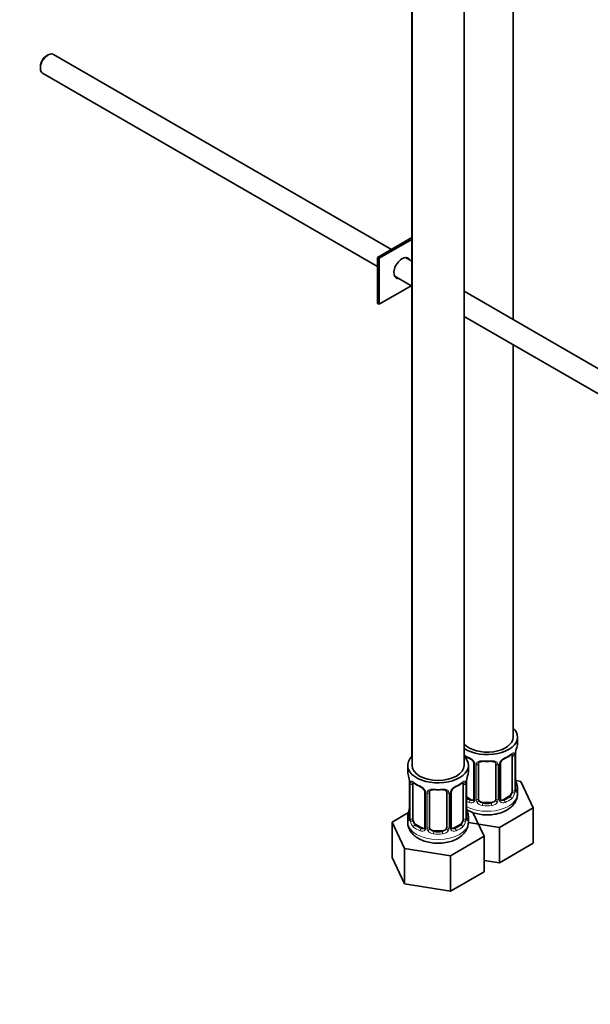
# Model space of a CAD drawing. Units: millimetres. Extents: x 0 to 1478, y 0 to 1758.
# Drawn here: x 947 to 1079, y 227 to 454 of the extents above; entities that cross this region are included whole.
import ezdxf
from ezdxf import colors
from ezdxf.entities.mleader import LeaderData, LeaderLine
from ezdxf.math import Vec2, Vec3

# ---------------------------------------------------------------- set-up
doc = ezdxf.new("R2010")
doc.units = ezdxf.units.MM
doc.layers.add('DV6_Défaut', color=7, linetype='Continuous')
doc.layers.add('Défaut', color=7, linetype='Continuous')

# ---------------------------------------------------------------- blocks, each defined once
blk = doc.blocks.new('_DOT')
at = {"color": 0}
blk.add_line((0, 0), (-1, 0), dxfattribs=at)
at = {"color": 0, "const_width": 0.333}
blk.add_lwpolyline([(-0.1665, 0, 1), (0.1665, 0, 1)], format="xyb", close=True, dxfattribs=at)
blk = doc.blocks.new('SE5')
at = {"layer": 'DV6_Défaut', "color": 7, "linetype": 'Continuous', "lineweight": 35}
for p, q in [((1037.93, 528.34), (1037.93, 282.21)), ((1049.93, 282.21), (1049.93, 528.34)), ((1061.25, 385.03), (1061.25, 517.64)), ((1037.9, 495.9), (1037.9, 284.25)), ((954.03, 446.08), (953.61, 445.84)), ((1033.18, 401.23), (955.28, 446.2)), ((952.26, 443.51), (952.26, 443.02)), ((952.78, 441.87), (1029.98, 397.31)), ((1029.98, 399.38), (1037.9, 403.95)), ((1037.9, 403.54), (1030.33, 399.17)), ((1030.33, 399.17), (1029.98, 399.38)), ((1029.98, 388.76), (1029.98, 399.38)), ((1030.33, 388.56), (1030.33, 399.17)), ((1037.9, 398.51), (1036.44, 399.35)), ((1033.94, 395.02), (1037.9, 392.73)), ((1037.73, 392.83), (1030.33, 388.56)), ((1142.14, 338.32), (1049.93, 391.56)), ((1030.33, 388.56), (1029.98, 388.76)), ((1049.93, 385.78), (1139.63, 334)), ((1061.25, 288.74), (1061.25, 379.25)), ((1062.25, 287.27), (1062.25, 288.74)), ((1061.04, 284.41), (1061.04, 276.35)), ((1061.8, 276.68), (1061.8, 284.74)), ((1036.93, 282.21), (1036.93, 280.73)), ((1050.93, 280.73), (1050.93, 282.21)), ((1052.19, 282.63), (1052.19, 274.57)), ((1053.25, 274.48), (1053.25, 282.54)), ((1057.25, 282.54), (1057.25, 274.48)), ((1058.3, 274.57), (1058.3, 282.63)), ((1037.38, 278.21), (1037.38, 270.14)), ((1038.13, 269.81), (1038.13, 277.88)), ((1049.73, 277.88), (1049.73, 269.81)), ((1050.48, 270.14), (1050.48, 278.21)), ((1063, 278.52), (1061.87, 278.69)), ((1065.84, 272.4), (1063, 278.52)), ((1040.88, 276.1), (1040.88, 268.04)), ((1041.93, 267.95), (1041.93, 276.01)), ((1045.93, 276.01), (1045.93, 267.95)), ((1046.99, 268.04), (1046.99, 276.1)), ((1051.57, 274.3), (1050.48, 274.93)), ((1060.34, 275.12), (1058.92, 274.3)), ((1062.25, 275.67), (1062.25, 276.92)), ((1056.25, 273.66), (1054.25, 273.66)), ((1037.1, 271.32), (1033.34, 269.15)), ((1036.93, 270.39), (1036.93, 269.14)), ((1050.93, 269.14), (1050.93, 270.39)), ((1054.53, 265.87), (1051.99, 271.35)), ((1058.09, 267.92), (1065.84, 272.4)), ((1065.84, 264.24), (1065.84, 272.4)), ((1033.34, 269.15), (1036.18, 263.03)), ((1033.34, 260.98), (1033.34, 269.15)), ((1040.26, 267.77), (1038.84, 268.59)), ((1049.02, 268.59), (1047.61, 267.77)), ((1050.92, 269.03), (1058.09, 267.92)), ((1044.93, 267.13), (1042.93, 267.13)), ((1046.77, 261.39), (1054.53, 265.87)), ((1054.53, 257.7), (1054.53, 265.87)), ((1058.09, 259.76), (1058.09, 267.92)), ((1058.09, 259.76), (1065.84, 264.24)), ((1036.18, 263.03), (1046.77, 261.39)), ((1036.18, 254.87), (1036.18, 263.03)), ((1046.77, 253.23), (1046.77, 261.39)), ((1033.34, 260.98), (1036.18, 254.87)), ((1054.53, 260.31), (1058.09, 259.76)), ((1046.77, 253.23), (1054.53, 257.7)), ((1036.18, 254.87), (1046.77, 253.23))]:
    blk.add_line(p, q, dxfattribs=at)
at = {"layer": 'DV6_Défaut', "color": 7, "linetype": 'Continuous', "lineweight": 18}
for p, q in [((1061.66, 284.5), (1061.66, 276.44)), ((1061.77, 276.59), (1061.77, 284.66)), ((1052.43, 282.42), (1052.43, 274.36)), ((1052.7, 274.29), (1052.7, 282.36)), ((1057.79, 282.36), (1057.79, 274.29)), ((1058.06, 274.36), (1058.06, 282.42)), ((1037.41, 278.12), (1037.41, 270.06)), ((1037.52, 269.9), (1037.52, 277.97)), ((1050.34, 277.97), (1050.34, 269.9)), ((1050.45, 270.06), (1050.45, 278.12)), ((1041.12, 275.89), (1041.12, 267.83)), ((1041.39, 267.76), (1041.39, 275.83)), ((1046.47, 275.83), (1046.47, 267.76)), ((1046.75, 267.83), (1046.75, 275.89)), ((1060.34, 275.12), (1060.57, 274.99)), ((1051.57, 274.3), (1051.34, 274.17)), ((1054.25, 273.66), (1054.25, 273.48)), ((1056.25, 273.66), (1056.25, 273.48)), ((1058.92, 274.3), (1059.15, 274.17)), ((1038.84, 268.59), (1038.61, 268.46)), ((1049.02, 268.59), (1049.25, 268.46)), ((1040.26, 267.77), (1040.03, 267.64)), ((1042.93, 267.13), (1042.93, 266.95)), ((1044.93, 267.13), (1044.93, 266.95)), ((1047.61, 267.77), (1047.84, 267.64))]:
    blk.add_line(p, q, dxfattribs=at)
at = {"layer": 'DV6_Défaut', "color": 7, "linetype": 'Continuous', "lineweight": 35}
for centre, radius, start, end in [((1076.42, 282.46), 14.86, 163.606, 169.2521), ((1053.77, 290.03), 6.72, 235.1145, 247.3947), ((1056.67, 290.12), 6.82, 292.7136, 307.3566), ((1063.96, 284.78), 2.16, 169.4626, 180.8574), ((1050.47, 282.13), 1.83, 27.8005, 67.1052), ((1058.92, 282.66), 0.619, 148.0223, 181.9607), ((1060.03, 282.12), 1.85, 113.1058, 152.0559), ((1022.76, 275.93), 14.86, 10.7478, 16.3941), ((1065.11, 275.93), 14.86, 163.606, 169.2521), ((1064.4, 279.44), 2.6, 179.9549, 190.6844), ((1034.84, 278.21), 2.55, 359.9181, 10.225), ((1042.45, 283.5), 6.72, 232.5351, 247.3947), ((1039.16, 275.6), 1.83, 27.8005, 67.1052), ((1048.72, 275.59), 1.85, 113.1058, 152.0559), ((1045.36, 283.59), 6.82, 292.7136, 307.3566), ((1052.64, 278.24), 2.16, 169.4626, 180.8574), ((1076.42, 281.72), 14.86, 190.7479, 196.394), ((1047.61, 276.13), 0.619, 148.0223, 181.9607), ((1062.74, 276.62), 0.942, 176.3712, 194.4403), ((1035.22, 272.88), 2.16, 349.461, 0.8564), ((1053.09, 272.91), 2.6, 179.9549, 190.6844), ((1051.94, 274.47), 0.233, 279.8682, 342.8157), ((1058.87, 274.85), 0.735, 217.7306, 239.1621), ((1058.56, 274.52), 0.253, 166.9306, 223.2412), ((1022.76, 275.19), 14.86, 343.6059, 349.2522), ((1065.11, 275.19), 14.86, 190.7479, 196.394), ((1036.39, 270.1), 0.995, 346.0166, 3.1145), ((1047.24, 267.99), 0.253, 166.9306, 223.2412), ((1051.42, 270.09), 0.942, 176.3712, 194.4403), ((1040.63, 267.93), 0.233, 279.8682, 342.8157), ((1047.55, 268.32), 0.735, 217.7306, 239.1621)]:
    blk.add_arc(centre, radius, start, end, dxfattribs=at)
at = {"layer": 'DV6_Défaut', "color": 7, "linetype": 'Continuous', "lineweight": 18}
for centre, radius, start, end in [((1050.13, 281.71), 2.5, 29.8198, 66.9998), ((1060.36, 281.71), 2.5, 113.0004, 150.18), ((1060.55, 284.54), 1.1, 357.6841, 19.526), ((1065.32, 284.62), 3.55, 170.0079, 179.3454), ((1051.27, 282.4), 1.16, 1.0203, 28.275), ((1053.49, 282.37), 0.785, 144.9712, 180.8641), ((1057, 282.37), 0.785, 359.1311, 35.0336), ((1059.22, 282.4), 1.16, 151.7186, 178.9861), ((1033.86, 278.08), 3.55, 0.6583, 9.9884), ((1038.63, 278.01), 1.11, 160.4927, 182.2972), ((1038.81, 275.18), 2.5, 29.8198, 66.9998), ((1049.05, 275.18), 2.5, 113.0004, 150.18), ((1049.24, 278.01), 1.1, 357.6841, 19.526), ((1054.01, 278.08), 3.55, 170.0079, 179.3454), ((1039.96, 275.87), 1.16, 1.0203, 28.275), ((1042.18, 275.84), 0.785, 144.9712, 180.8641), ((1045.69, 275.84), 0.785, 359.1311, 35.0336), ((1047.91, 275.87), 1.16, 151.7186, 178.9861), ((1059.3, 276.21), 2.32, 313.1842, 351.2464), ((1058.76, 276.46), 2.89, 348.0493, 359.4931), ((1063.06, 276.55), 1.29, 178.1771, 196.676), ((1051.55, 274.52), 0.972, 242.8666, 320.2121), ((1051.62, 274.86), 0.746, 247.8303, 300.0951), ((1051.65, 274.35), 0.779, 325.2937, 1.0277), ((1053.8, 274.31), 1.1, 180.837, 209.4908), ((1054.33, 274.64), 1.72, 210.2871, 265.0453), ((1054.42, 274.67), 1.21, 206.8319, 261.5389), ((1056.07, 274.67), 1.2, 278.249, 333.3802), ((1056.16, 274.64), 1.72, 274.9548, 329.7127), ((1056.69, 274.31), 1.1, 330.5042, 359.168), ((1058.84, 274.35), 0.779, 178.9659, 214.7127), ((1058.95, 274.52), 0.972, 219.7872, 297.134), ((1058.87, 274.85), 0.735, 239.1621, 292.8078), ((1036.12, 270.02), 1.29, 343.3385, 1.8084), ((1040.42, 269.93), 2.89, 180.5093, 191.9483), ((1039.87, 269.68), 2.32, 188.7542, 226.8152), ((1047.99, 269.68), 2.32, 313.1842, 351.2464), ((1047.45, 269.93), 2.89, 348.0493, 359.4931), ((1051.74, 270.02), 1.29, 178.1771, 196.676), ((1040.23, 267.99), 0.972, 242.8666, 320.2121), ((1040.31, 268.33), 0.746, 247.8303, 300.0951), ((1040.34, 267.81), 0.779, 325.2937, 1.0277), ((1042.49, 267.78), 1.1, 180.837, 209.4908), ((1043.02, 268.11), 1.72, 210.2871, 265.0453), ((1043.11, 268.14), 1.21, 206.8319, 261.5389), ((1044.76, 268.13), 1.2, 278.249, 333.3802), ((1044.84, 268.11), 1.72, 274.9548, 329.7127), ((1045.38, 267.78), 1.1, 330.5042, 359.168), ((1047.53, 267.81), 0.779, 178.9659, 214.7127), ((1047.63, 267.99), 0.972, 219.7872, 297.134), ((1047.55, 268.32), 0.735, 239.1621, 292.8078)]:
    blk.add_arc(centre, radius, start, end, dxfattribs=at)
at = {"layer": 'DV6_Défaut', "color": 7, "linetype": 'Continuous', "lineweight": 35}
for centre, major_axis, ratio, start_param, end_param in [((954.03, 444.04), (1.25, 2.17), 0.57735, 0, 3.141593), ((953.61, 444.28), (0.95, 1.65), 0.57735, 0.785398, 2.356194), ((1035.63, 396.93), (-1.33, -2.29), 0.57735, 2.803522, 6.283185), ((1035.28, 397.13), (1.33, 2.29), 0.57735, 5.945114, 6.14937), ((1035.28, 397.13), (1.33, 2.29), 0.57735, 3.275408, 3.479664), ((1035.63, 396.93), (-1.33, -2.29), 0.57735, 0, 0.338071), ((1055.25, 288.74), (7, 0), 0.57735, 0, 0.5411), ((1055.25, 288.74), (7, 0), 0.57735, 3.850458, 6.283185), ((1055.25, 288.74), (6, 0), 0.57735, 3.624566, 6.283185), ((1055.25, 287.27), (-7, 0), 0.57735, 2.989492, 3.141593), ((1043.93, 282.21), (7, 0), 0.57735, 2.610431, 6.283185), ((1043.93, 282.21), (7, 0), 0.57735, 0, 0.554299), ((1060.34, 284), (0.5, 0.866), 0.57735, 5.497787, 5.9443), ((1043.93, 282.21), (6, 0), 0.57735, 3.141593, 6.283185), ((1054.25, 282.54), (-1, 0), 0.816497, 6.158402, 6.283185), ((1054.25, 283.5), (0.035, 0.398), 0.123712, 3.143972, 3.762557), ((1055.25, 286.94), (6.6, 0), 0.57735, 4.560288, 4.86449), ((1056.25, 283.5), (-0.035, 0.398), 0.123712, 2.520628, 3.121405), ((1043.93, 280.73), (7, 0), 0.57735, 3.141593, 3.293694), ((1043.93, 280.73), (-7, 0), 0.57735, 2.989492, 3.141593), ((1038.84, 277.47), (-0.5, 0.866), 0.57735, 0.338885, 0.785398), ((1049.02, 277.47), (0.5, 0.866), 0.57735, 5.497787, 5.9443), ((1061.45, 278.87), (-0.395, -0.063), 0.166114, 2.62932, 3.429422), ((1055.25, 276.92), (-7, 0), 0.57735, 2.989492, 3.293694), ((1042.93, 276.01), (-1, 0), 0.816497, 6.158402, 6.283185), ((1042.93, 276.97), (0.035, 0.398), 0.123712, 3.143972, 3.762557), ((1043.93, 280.41), (6.6, 0), 0.57735, 4.560288, 4.86449), ((1044.93, 276.97), (-0.035, 0.398), 0.123712, 2.520628, 3.121405), ((1060.34, 275.94), (0.5, 0.866), 0.57735, 3.926991, 5.051274), ((1060.34, 275.94), (0.5, 0.866), 0.57735, 5.051274, 5.497787), ((1061.4, 276.68), (-0.4, 0), 0.57735, 3.141593, 3.162489), ((1051.57, 275.12), (-0.5, 0.866), 0.57735, 2.356194, 3.141593), ((1054.25, 274.48), (1, 0), 0.816497, 3.141593, 3.588106), ((1054.25, 274.48), (1, 0), 0.816497, 3.588106, 4.712389), ((1055.25, 277.24), (-6.6, 0), 0.57735, 1.418695, 1.722897), ((1056.25, 274.48), (1, 0), 0.816497, 4.712389, 5.836672), ((1056.25, 274.48), (1, 0), 0.816497, 5.836672, 6.283185), ((1058.92, 275.12), (0.5, 0.866), 0.57735, 3.141593, 3.926991), ((1043.93, 270.39), (7, 0), 0.57735, 2.989492, 3.293694), ((1037.73, 272.34), (0.395, -0.063), 0.166114, 2.853764, 3.180715), ((1050.13, 272.34), (-0.395, -0.063), 0.166114, 2.62932, 3.429422), ((1043.93, 270.39), (-7, 0), 0.57735, 2.989492, 3.293694), ((1037.78, 270.14), (0.4, 0), 0.57735, 3.120248, 3.141593), ((1038.84, 269.41), (-0.5, 0.866), 0.57735, 0.785398, 1.231911), ((1038.84, 269.41), (0.5, -0.866), 0.57735, 4.373504, 5.497787), ((1049.02, 269.41), (0.5, 0.866), 0.57735, 3.926991, 5.051274), ((1049.02, 269.41), (0.5, 0.866), 0.57735, 5.051274, 5.497787), ((1050.08, 270.14), (-0.4, 0), 0.57735, 3.141593, 3.162489), ((1040.26, 268.59), (-0.5, 0.866), 0.57735, 2.356194, 3.141593), ((1042.93, 267.95), (1, 0), 0.816497, 3.141593, 3.588106), ((1042.93, 267.95), (-1, 0), 0.816497, 0.446513, 1.570796), ((1043.93, 270.71), (-6.6, 0), 0.57735, 1.418695, 1.722897), ((1044.93, 267.95), (1, 0), 0.816497, 4.712389, 5.836672), ((1044.93, 267.95), (1, 0), 0.816497, 5.836672, 6.283185), ((1047.61, 268.59), (0.5, 0.866), 0.57735, 3.141593, 3.926991)]:
    blk.add_ellipse(centre, major_axis=major_axis, ratio=ratio, start_param=start_param, end_param=end_param, dxfattribs=at)
at = {"layer": 'DV6_Défaut', "color": 7, "linetype": 'Continuous', "lineweight": 18}
for centre, major_axis, ratio, start_param, end_param in [((1055.25, 287.27), (-7, 0), 0.57735, 0.708865, 0.937499), ((1051.34, 284.2), (0.156, 0.368), 0.483207, 2.29088, 3.164782), ((1059.15, 284.2), (-0.156, 0.368), 0.483207, 3.124638, 3.992305), ((1055.25, 287.27), (7, 0), 0.57735, 5.345686, 5.649888), ((1060.57, 285.01), (-0.247, 0.314), 0.658162, 3.141002, 3.838456), ((1061.23, 285.01), (-0.373, -0.146), 0.85055, 0.542333, 2.42751), ((1061.29, 284.59), (-0.4, 0), 0.57735, 0.912181, 2.727841), ((1061.4, 284.74), (-0.4, 0), 0.57735, 2.769946, 3.159798), ((1052.46, 283.16), (0.359, 0.176), 0.358003, 3.118304, 4.05706), ((1052.59, 282.63), (0.4, 0), 0.57735, 3.132288, 4.298637), ((1052.85, 282.57), (0.4, 0), 0.57735, 4.340743, 6.156403), ((1052.98, 283.04), (-0.332, 0.222), 0.641506, 1.587428, 3.143235), ((1055.25, 287.27), (-7, 0), 0.57735, 1.418695, 1.722897), ((1054.25, 283.5), (0.035, 0.398), 0.123712, 2.191761, 3.143972), ((1056.25, 283.5), (-0.035, 0.398), 0.123712, 3.121405, 4.091425), ((1057.51, 283.04), (0.332, 0.222), 0.641506, 3.146306, 4.695758), ((1057.64, 282.57), (-0.4, 0), 0.57735, 0.126783, 1.942443), ((1057.9, 282.63), (-0.4, 0), 0.57735, 1.984548, 3.153056), ((1058.03, 283.16), (-0.359, 0.176), 0.358003, 2.226125, 3.162037), ((1037.78, 278.21), (0.4, 0), 0.57735, 3.132922, 3.513239), ((1037.89, 278.06), (0.4, 0), 0.57735, 3.555344, 5.371005), ((1037.95, 278.48), (0.373, -0.146), 0.85055, 3.855675, 5.740852), ((1043.93, 280.73), (-7, 0), 0.57735, 0.633297, 0.937499), ((1038.61, 278.48), (0.247, 0.314), 0.658162, 2.44473, 3.142146), ((1040.03, 277.66), (0.156, 0.368), 0.483207, 2.29088, 3.164782), ((1047.84, 277.66), (-0.156, 0.368), 0.483207, 3.124638, 3.992305), ((1043.93, 280.73), (7, 0), 0.57735, 5.345686, 5.649888), ((1049.25, 278.48), (-0.247, 0.314), 0.658162, 3.141002, 3.838456), ((1049.92, 278.48), (-0.373, -0.146), 0.85055, 0.542333, 2.42751), ((1049.98, 278.06), (-0.4, 0), 0.57735, 0.912181, 2.727841), ((1050.08, 278.21), (-0.4, 0), 0.57735, 2.769946, 3.159798), ((1061.77, 277.49), (-0.387, -0.103), 0.80707, 2.93051, 4.436462), ((1055.25, 277.24), (-6.6, 0), 0.57735, 3.017713, 3.265472), ((1041.15, 276.63), (0.359, 0.176), 0.358003, 3.118304, 4.05706), ((1041.28, 276.1), (0.4, 0), 0.57735, 3.132288, 4.298637), ((1041.54, 276.04), (0.4, 0), 0.57735, 4.340743, 6.156403), ((1041.67, 276.51), (-0.332, 0.222), 0.641506, 1.587428, 3.143235), ((1043.93, 280.73), (-7, 0), 0.57735, 1.418695, 1.722897), ((1042.93, 276.97), (0.035, 0.398), 0.123712, 2.191761, 3.143972), ((1044.93, 276.97), (-0.035, 0.398), 0.123712, 3.121405, 4.091425), ((1046.19, 276.51), (0.332, 0.222), 0.641506, 3.146306, 4.695758), ((1046.33, 276.04), (-0.4, 0), 0.57735, 0.126783, 1.942443), ((1046.59, 276.1), (-0.4, 0), 0.57735, 1.984548, 3.153056), ((1046.72, 276.63), (-0.359, 0.176), 0.358003, 2.226125, 3.162037), ((1055.25, 275.67), (7, 0), 0.57735, 3.963791, 6.283185), ((1055.25, 277.24), (6.6, 0), 0.57735, 5.345686, 5.649888), ((1060.57, 274.66), (0.247, -0.314), 0.658162, 0.696863, 2.267659), ((1061.23, 275.96), (0.392, -0.078), 0.178244, 4.04041, 5.925586), ((1061.29, 276.53), (0.4, 0), 0.57735, 4.053773, 5.869434), ((1061.4, 276.68), (-0.4, 0), 0.57735, 2.769946, 3.141593), ((1061.77, 276.34), (0.387, -0.103), 0.80707, 0.211083, 1.711694), ((1061.45, 276.26), (-0.381, -0.123), 0.86268, 2.555043, 3.150739), ((1055.25, 277.24), (-6.6, 0), 0.57735, 0.764308, 0.937499), ((1055.25, 276.92), (-7, 0), 0.57735, 0.822198, 0.937499), ((1051.34, 273.85), (-0.156, -0.368), 0.483207, 3.861676, 5.432473), ((1052.46, 274.11), (0.333, -0.222), 0.670791, 3.120875, 4.652076), ((1052.59, 274.57), (0.4, 0), 0.57735, 3.141593, 4.298637), ((1052.85, 274.51), (-0.4, 0), 0.57735, 1.19915, 3.01481), ((1052.98, 273.99), (-0.355, -0.185), 0.387288, 0.98259, 2.867767), ((1054.25, 273.15), (-0.035, -0.398), 0.123712, 3.762557, 5.333353), ((1055.25, 276.92), (7, 0), 0.57735, 4.560288, 4.86449), ((1056.25, 273.15), (0.035, -0.398), 0.123712, 0.949832, 2.520628), ((1057.51, 273.99), (0.355, -0.185), 0.387288, 3.415419, 5.300595), ((1057.64, 274.51), (0.4, 0), 0.57735, 3.268375, 5.084035), ((1057.9, 274.57), (-0.4, 0), 0.57735, 1.984548, 3.141593), ((1058.03, 274.11), (-0.333, -0.222), 0.670791, 1.631109, 3.17077), ((1059.15, 273.85), (0.156, -0.368), 0.483207, 0.850713, 2.421509), ((1055.25, 276.92), (7, 0), 0.57735, 5.345686, 5.649888), ((1037.41, 270.96), (0.387, -0.103), 0.80707, 1.846723, 3.352676), ((1043.93, 270.71), (6.6, 0), 0.57735, 3.017713, 3.265472), ((1037.73, 272.34), (0.395, -0.063), 0.166114, 3.180715, 3.653865), ((1050.46, 270.96), (-0.387, -0.103), 0.80707, 2.93051, 4.436462), ((1043.93, 270.71), (-6.6, 0), 0.57735, 3.017713, 3.265472), ((1043.93, 269.14), (7, 0), 0.57735, 3.141593, 6.283185), ((1037.41, 269.81), (-0.387, -0.103), 0.80707, 4.501306, 6.072102), ((1037.73, 269.73), (0.381, -0.123), 0.86268, 3.13149, 3.728142), ((1037.78, 270.14), (0.4, 0), 0.57735, 3.141593, 3.513239), ((1037.89, 270), (-0.4, 0), 0.57735, 0.413752, 2.229412), ((1037.95, 269.43), (-0.392, -0.078), 0.178244, 0.357599, 2.242775), ((1038.61, 268.13), (-0.247, -0.314), 0.658162, 4.015526, 5.586322), ((1043.93, 270.39), (-7, 0), 0.57735, 0.633297, 0.937499), ((1043.93, 270.71), (-6.6, 0), 0.57735, 0.633297, 0.937499), ((1041.28, 268.04), (0.4, 0), 0.57735, 3.141593, 4.298637), ((1046.59, 268.04), (-0.4, 0), 0.57735, 1.984548, 3.141593), ((1043.93, 270.71), (6.6, 0), 0.57735, 5.345686, 5.649888), ((1043.93, 270.39), (7, 0), 0.57735, 5.345686, 5.649888), ((1049.25, 268.13), (0.247, -0.314), 0.658162, 0.696863, 2.267659), ((1049.92, 269.43), (0.392, -0.078), 0.178244, 4.04041, 5.925586), ((1049.98, 270), (0.4, 0), 0.57735, 4.053773, 5.869434), ((1050.08, 270.14), (-0.4, 0), 0.57735, 2.769946, 3.141593), ((1050.46, 269.81), (0.387, -0.103), 0.80707, 0.211083, 1.781879), ((1050.13, 269.73), (-0.381, -0.123), 0.86268, 2.555043, 3.150739), ((1040.03, 267.31), (-0.156, -0.368), 0.483207, 3.861676, 5.432473), ((1041.15, 267.58), (0.333, -0.222), 0.670791, 3.120875, 4.652076), ((1041.54, 267.98), (-0.4, 0), 0.57735, 1.19915, 3.01481), ((1041.67, 267.46), (-0.355, -0.185), 0.387288, 0.98259, 2.867767), ((1042.93, 266.62), (-0.035, -0.398), 0.123712, 3.762557, 5.333353), ((1043.93, 270.39), (7, 0), 0.57735, 4.560288, 4.86449), ((1044.93, 266.62), (0.035, -0.398), 0.123712, 0.949832, 2.520628), ((1046.19, 267.46), (0.355, -0.185), 0.387288, 3.415419, 5.300595), ((1046.33, 267.98), (0.4, 0), 0.57735, 3.268375, 5.084035), ((1046.72, 267.58), (-0.333, -0.222), 0.670791, 1.631109, 3.17077), ((1047.84, 267.31), (0.156, -0.368), 0.483207, 0.850713, 2.421509)]:
    blk.add_ellipse(centre, major_axis=major_axis, ratio=ratio, start_param=start_param, end_param=end_param, dxfattribs=at)
at = {"layer": 'DV6_Défaut', "color": 7, "linetype": 'Continuous', "lineweight": 35}
for points, knots in [([(1060.81, 284.69), (1060.84, 284.71), (1060.91, 284.77), (1060.98, 284.8), (1061, 284.8), (1061, 284.8)], [0, 0, 0, 0, 0.23011, 0.710752, 1, 1, 1, 1]), ([(1052.09, 282.99), (1052.11, 282.95), (1052.17, 282.84), (1052.2, 282.71), (1052.19, 282.65), (1052.19, 282.64)], [0, 0, 0, 0, 0.262221, 0.919244, 1, 1, 1, 1]), ([(1053.32, 282.81), (1053.33, 282.83), (1053.37, 282.9), (1053.53, 283.01), (1053.83, 283.1), (1054.09, 283.13), (1054.21, 283.1), (1054.21, 283.1)], [0, 0, 0, 0, 0.087229, 0.397688, 0.686723, 0.994887, 1, 1, 1, 1]), ([(1056.28, 283.1), (1056.33, 283.1), (1056.48, 283.12), (1056.76, 283.08), (1057.02, 282.98), (1057.15, 282.87), (1057.18, 282.8), (1057.19, 282.78)], [0, 0, 0, 0, 0.094143, 0.370895, 0.650083, 0.929526, 1, 1, 1, 1]), ([(1038.18, 278.27), (1038.18, 278.27), (1038.19, 278.27), (1038.24, 278.25), (1038.32, 278.2), (1038.37, 278.16)], [0, 0, 0, 0, 0.12426, 0.58065, 1, 1, 1, 1]), ([(1049.5, 278.16), (1049.52, 278.18), (1049.59, 278.24), (1049.66, 278.27), (1049.68, 278.27), (1049.68, 278.27)], [0, 0, 0, 0, 0.23011, 0.710752, 1, 1, 1, 1]), ([(1040.78, 276.45), (1040.8, 276.42), (1040.86, 276.31), (1040.89, 276.18), (1040.88, 276.11), (1040.87, 276.11)], [0, 0, 0, 0, 0.262221, 0.919244, 1, 1, 1, 1]), ([(1042.01, 276.28), (1042.02, 276.3), (1042.06, 276.37), (1042.22, 276.48), (1042.51, 276.57), (1042.77, 276.59), (1042.89, 276.57), (1042.9, 276.57)], [0, 0, 0, 0, 0.087229, 0.397688, 0.686723, 0.994887, 1, 1, 1, 1]), ([(1044.97, 276.56), (1045.01, 276.57), (1045.17, 276.59), (1045.44, 276.55), (1045.71, 276.44), (1045.84, 276.33), (1045.87, 276.26), (1045.88, 276.25)], [0, 0, 0, 0, 0.094143, 0.370895, 0.650083, 0.929526, 1, 1, 1, 1]), ([(1050.46, 272.05), (1050.65, 271.93), (1051.25, 271.59), (1052.38, 271.15), (1053.87, 270.84), (1055.44, 270.75), (1057.01, 270.89), (1058.5, 271.27), (1059.81, 271.86), (1060.88, 272.64), (1061.64, 273.54), (1062.14, 274.58), (1062.21, 275.25), (1062.25, 275.64)], [0, 0, 0, 0, 0.049336, 0.147766, 0.247671, 0.347349, 0.447295, 0.548357, 0.651658, 0.746246, 0.834963, 0.918705, 1, 1, 1, 1]), ([(1061.83, 276.36), (1061.83, 276.36), (1061.83, 276.37), (1061.83, 276.38), (1061.83, 276.39)], [0, 0, 0, 0, 0.672377, 1, 1, 1, 1]), ([(1036.98, 269.13), (1036.96, 268.98), (1036.93, 268.49), (1037.22, 267.61), (1037.79, 266.65), (1038.64, 265.82), (1039.74, 265.14), (1041.07, 264.62), (1042.56, 264.3), (1044.13, 264.22), (1045.69, 264.36), (1047.19, 264.74), (1048.5, 265.33), (1049.56, 266.11), (1050.33, 267.01), (1050.83, 268.04), (1050.9, 268.72), (1050.93, 269.11)], [0, 0, 0, 0, 0.024314, 0.088084, 0.150902, 0.216268, 0.286245, 0.360146, 0.435154, 0.509992, 0.585031, 0.660908, 0.738466, 0.809482, 0.87609, 0.938964, 1, 1, 1, 1]), ([(1037.35, 269.86), (1037.35, 269.85), (1037.35, 269.83), (1037.34, 269.83), (1037.34, 269.83)], [0, 0, 0, 0, 0.587064, 1, 1, 1, 1]), ([(1050.52, 269.83), (1050.52, 269.83), (1050.52, 269.83), (1050.51, 269.85), (1050.51, 269.86)], [0, 0, 0, 0, 0.672377, 1, 1, 1, 1])]:
    blk.add_open_spline(points, degree=3, knots=knots, dxfattribs=at)
at = {"layer": 'DV6_Défaut', "color": 7, "linetype": 'Continuous', "lineweight": 18}
for points, knots in [([(1060.89, 284.88), (1060.97, 284.94), (1061.05, 284.99), (1061.2, 285.06), (1061.26, 285.09), (1061.38, 285.1), (1061.44, 285.08), (1061.53, 285.03), (1061.56, 284.98), (1061.59, 284.91)], [0, 0, 0, 0, 0.25, 0.25, 0.5, 0.5, 0.75, 0.75, 1, 1, 1, 1]), ([(1052.85, 282.82), (1052.91, 282.91), (1052.99, 282.98), (1053.18, 283.11), (1053.28, 283.16), (1053.52, 283.23), (1053.65, 283.26), (1053.91, 283.28), (1054.05, 283.28), (1054.19, 283.27)], [0, 0, 0, 0, 0.25, 0.25, 0.5, 0.5, 0.75, 0.75, 1, 1, 1, 1]), ([(1056.31, 283.27), (1056.45, 283.28), (1056.58, 283.28), (1056.85, 283.26), (1056.97, 283.23), (1057.21, 283.16), (1057.32, 283.11), (1057.5, 282.98), (1057.58, 282.91), (1057.65, 282.82)], [0, 0, 0, 0, 0.25, 0.25, 0.5, 0.5, 0.75, 0.75, 1, 1, 1, 1]), ([(1037.59, 278.38), (1037.61, 278.45), (1037.65, 278.49), (1037.74, 278.55), (1037.79, 278.56), (1037.91, 278.55), (1037.98, 278.53), (1038.13, 278.46), (1038.21, 278.41), (1038.29, 278.34)], [0, 0, 0, 0, 0.25, 0.25, 0.5, 0.5, 0.75, 0.75, 1, 1, 1, 1]), ([(1049.57, 278.34), (1049.66, 278.41), (1049.74, 278.46), (1049.88, 278.53), (1049.95, 278.55), (1050.07, 278.56), (1050.12, 278.55), (1050.21, 278.49), (1050.25, 278.45), (1050.28, 278.38)], [0, 0, 0, 0, 0.25, 0.25, 0.5, 0.5, 0.75, 0.75, 1, 1, 1, 1]), ([(1041.53, 276.29), (1041.6, 276.38), (1041.67, 276.45), (1041.86, 276.58), (1041.97, 276.63), (1042.2, 276.7), (1042.33, 276.73), (1042.59, 276.75), (1042.73, 276.75), (1042.87, 276.74)], [0, 0, 0, 0, 0.25, 0.25, 0.5, 0.5, 0.75, 0.75, 1, 1, 1, 1]), ([(1044.99, 276.74), (1045.13, 276.75), (1045.27, 276.75), (1045.53, 276.73), (1045.66, 276.7), (1045.89, 276.63), (1046, 276.58), (1046.19, 276.45), (1046.27, 276.38), (1046.33, 276.29)], [0, 0, 0, 0, 0.25, 0.25, 0.5, 0.5, 0.75, 0.75, 1, 1, 1, 1]), ([(1060.57, 274.99), (1060.62, 275.04), (1060.67, 275.1), (1060.76, 275.23), (1060.8, 275.31), (1060.9, 275.57), (1060.95, 275.76), (1060.97, 275.95)], [0, 0, 0, 0, 0.25, 0.25, 0.5, 0.5, 1, 1, 1, 1]), ([(1062.17, 276.31), (1062.14, 276.22), (1062.12, 276.16), (1062.06, 276.07), (1062.03, 276.04), (1061.97, 276.01), (1061.93, 276.02), (1061.87, 276.07), (1061.84, 276.12), (1061.82, 276.18)], [0, 0, 0, 0, 0.25, 0.25, 0.5, 0.5, 0.75, 0.75, 1, 1, 1, 1]), ([(1037.36, 269.65), (1037.33, 269.58), (1037.31, 269.54), (1037.24, 269.49), (1037.21, 269.48), (1037.15, 269.5), (1037.12, 269.53), (1037.06, 269.63), (1037.03, 269.69), (1037.01, 269.77)], [0, 0, 0, 0, 0.25, 0.25, 0.5, 0.5, 0.75, 0.75, 1, 1, 1, 1]), ([(1038.2, 269.42), (1038.22, 269.32), (1038.24, 269.23), (1038.28, 269.04), (1038.31, 268.95), (1038.42, 268.7), (1038.51, 268.55), (1038.61, 268.46)], [0, 0, 0, 0, 0.25, 0.25, 0.5, 0.5, 1, 1, 1, 1]), ([(1049.25, 268.46), (1049.31, 268.5), (1049.35, 268.56), (1049.44, 268.7), (1049.48, 268.78), (1049.58, 269.03), (1049.63, 269.23), (1049.66, 269.42)], [0, 0, 0, 0, 0.25, 0.25, 0.5, 0.5, 1, 1, 1, 1]), ([(1050.85, 269.77), (1050.83, 269.69), (1050.8, 269.63), (1050.75, 269.53), (1050.72, 269.5), (1050.65, 269.48), (1050.62, 269.49), (1050.56, 269.54), (1050.53, 269.58), (1050.51, 269.65)], [0, 0, 0, 0, 0.25, 0.25, 0.5, 0.5, 0.75, 0.75, 1, 1, 1, 1])]:
    blk.add_open_spline(points, degree=3, knots=knots, dxfattribs=at)
at = {"layer": 'DV6_Défaut', "color": 7, "linetype": 'Continuous', "lineweight": 35}
for points in [[(1053.27, 282.64), (1053.26, 282.73), (1053.28, 282.78), (1053.33, 282.81)], [(1057.17, 282.81), (1057.22, 282.77), (1057.24, 282.69), (1057.23, 282.57)], [(1041.95, 276.11), (1041.95, 276.19), (1041.97, 276.25), (1042.01, 276.28)], [(1045.85, 276.28), (1045.9, 276.24), (1045.92, 276.16), (1045.92, 276.04)], [(1052.19, 274.57), (1052.18, 274.44), (1052.16, 274.37), (1052.12, 274.34)], [(1040.87, 268.04), (1040.87, 267.91), (1040.85, 267.83), (1040.81, 267.81)]]:
    blk.add_open_spline(points, degree=3, dxfattribs=at)

msp = doc.modelspace()

# ---------------------------------------------------------------- block references
at = {"layer": 'Défaut'}
msp.add_blockref('SE5', (0, 0), dxfattribs=at)

# ---------------------------------------------------------------- leaders
at = {"layer": 'Défaut', "color": 7, "linetype": 'Continuous', "lineweight": 18}
ml = msp.add_multileader_mtext('Standard', dxfattribs=at)
ml.set_content('{\\pxsm0.9;\\fSolid Edge ISO|b1||i0||c0|p34;\\W1.;10/12/2018\\P}', color=256)
ml.set_leader_properties()
ml.set_arrow_properties(name='DOT')
ml.build(insert=Vec2(0, 0))
ml.multileader.update_dxf_attribs({"leader_type": 0, "dogleg_length": 0, "arrow_head_size": 12})
ctx = ml.context
ctx.base_point, ctx.char_height, ctx.arrow_head_size, ctx.landing_gap_size = Vec3(1390.41, 1750.71), 12, 12, 4.2
notes = []
notes.append((ctx, [(0, (0, 0, 0), (0, 0), (1, 0), 1, [])]))
ctx.mtext.insert = Vec3(1392.41, 1756.83)
for ctx, leaders in notes:
    for number, flags, end, landing, length, lines in leaders:
        leader = LeaderData()
        leader.index, (leader.has_last_leader_line, leader.has_dogleg_vector, leader.attachment_direction) = number, flags
        leader.last_leader_point, leader.dogleg_vector, leader.dogleg_length = Vec3(end), Vec3(landing), length
        for number, points, colour, breaks in lines:
            line = LeaderLine()
            line.index, line.vertices, line.color, line.breaks = number, Vec3.list(points), colors.encode_raw_color(colour), breaks
            leader.lines.append(line)
        ctx.leaders.append(leader)

doc.saveas('drawing.dxf')
